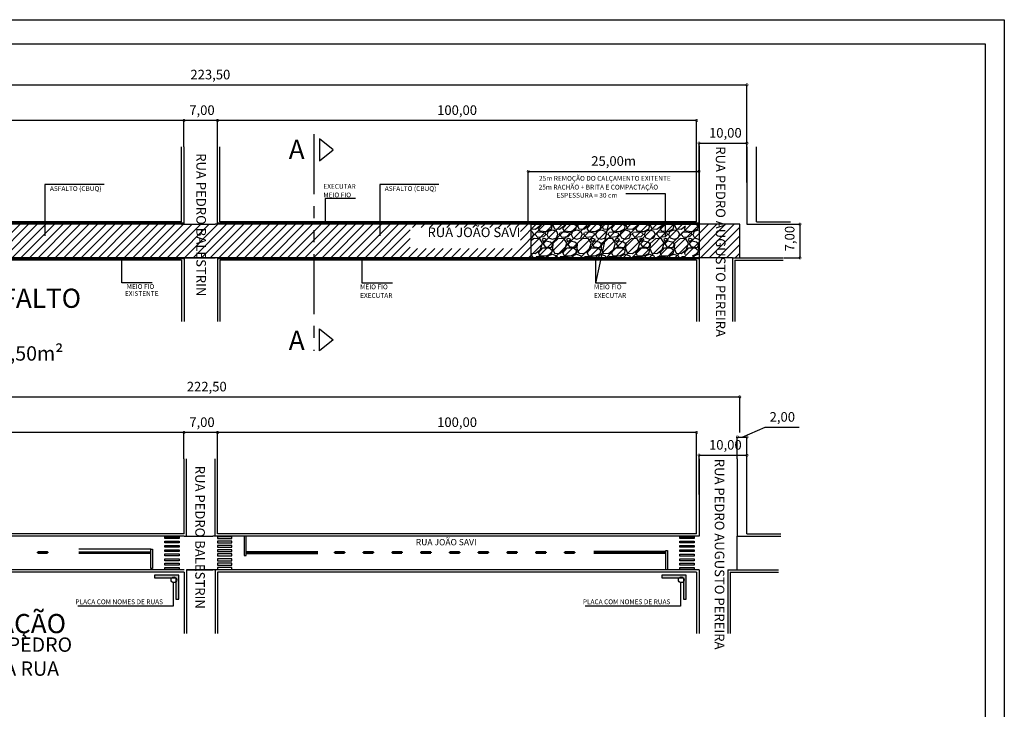
# Model space of a CAD drawing. Units: millimetres. Extents: x 44108 to 47508, y -3870 to -2847.
# Drawn here: x 45895 to 46100, y -3425 to -3281 of the extents above; entities that cross this region are included whole.
import ezdxf

# ---------------------------------------------------------------- set-up
doc = ezdxf.new("R2010")
doc.units = ezdxf.units.MM
doc.linetypes.add('PHANTOM2', pattern=[1.25, 0.625, -0.125, 0.125, -0.125, 0.125, -0.125])
for name, color, linetype in [('cota', 10, 'Continuous'), ('cotas', 10, 'Continuous'), ('paredes', 5, 'Continuous'), ('PISOS', 252, 'Continuous'), ('PONTOS_DE_APOIO', 255, 'Continuous'), ('TEXTO', 7, 'Continuous'), ('tubos', 160, 'Continuous')]:
    doc.layers.add(name, color=color, linetype=linetype)
doc.styles.add('R8A', font='arial.ttf', dxfattribs={"height": 0.1})
doc.styles.add('TEXTO4', font='arial.ttf')
doc.styles.add('VALD', font='verdana.ttf', dxfattribs={"height": 2})
doc.dimstyles.new('1-50', dxfattribs={"dimtxt": 2, "dimasz": 1, "dimexe": 0, "dimexo": 0, "dimtad": 1, "dimzin": 4, "dimtxsty": 'VALD', "dimblk": 'DOTSMALL', "dimcen": 2, "dimclrd": 10, "dimclre": 10, "dimadec": 0, "dimazin": 0, "dimtfac": 1, "dimtmove": 0, "dimatfit": 3, "dimfxl": 0, "dimarcsym": 0})

# ---------------------------------------------------------------- blocks, each defined once
blk = doc.blocks.new('_DotSmall')
at = {"color": 0, "linetype": 'ByBlock', "const_width": 0.5}
blk.add_lwpolyline([(-0.0625, 0, 1), (0.0625, 0, 1)], format="xyb", close=True, dxfattribs=at)
blk = doc.blocks.new('*D70')
at = {"color": 10, "lineweight": -2, "transparency": 16777216}
for p, q in [((46054.14, -3323.86), (46057.52, -3323.86)), ((46057.52, -3323.86), (46057.52, -3330.86)), ((46054.14, -3330.86), (46057.52, -3330.86))]:
    blk.add_line(p, q, dxfattribs=at)
at = {"layer": 'Defpoints', "color": 0, "transparency": 16777216}
for p in [(46054.14, -3323.86), (46054.14, -3330.86), (46057.52, -3330.86)]:
    blk.add_point(p, dxfattribs=at)
at = {"color": 10, "lineweight": -2, "transparency": 16777216}
for p, rotation in [((46057.52, -3323.86), 90), ((46057.52, -3330.86), 270)]:
    blk.add_blockref('_DotSmall', p, dxfattribs=dict(at, rotation=rotation))
at = {"color": 0, "transparency": 16777216, "insert": (46055.62, -3326.86), "char_height": 2, "attachment_point": 5, "rotation": 90, "style": 'VALD'}
blk.add_mtext('7,00', dxfattribs=at)
blk = doc.blocks.new('*D76')
at = {"color": 10, "lineweight": -2, "transparency": 16777216}
for p, q in [((46045.44, -3368.25), (46050.28, -3366.2)), ((46050.28, -3366.2), (46057.38, -3366.2)), ((46044.44, -3372.82), (46044.44, -3368.25)), ((46044.44, -3368.25), (46046.44, -3368.25)), ((46046.44, -3372.82), (46046.44, -3368.25))]:
    blk.add_line(p, q, dxfattribs=at)
at = {"layer": 'Defpoints', "color": 0, "transparency": 16777216}
for p in [(46046.44, -3368.25), (46044.44, -3372.82), (46046.44, -3372.82)]:
    blk.add_point(p, dxfattribs=at)
at = {"color": 10, "lineweight": -2, "transparency": 16777216, "rotation": 180}
blk.add_blockref('_DotSmall', (46044.44, -3368.25), dxfattribs=at)
at = {"color": 10, "lineweight": -2, "transparency": 16777216}
blk.add_blockref('_DotSmall', (46046.44, -3368.25), dxfattribs=at)
at = {"color": 0, "transparency": 16777216, "insert": (46053.83, -3364.31), "char_height": 2, "attachment_point": 5, "style": 'VALD'}
blk.add_mtext('2,00', dxfattribs=at)
blk = doc.blocks.new('*D71')
at = {"color": 10, "lineweight": -2, "transparency": 16777216}
for p, q in [((45935.94, -3307.72), (45935.94, -3302.21)), ((46035.94, -3302.21), (45935.94, -3302.21)), ((46035.94, -3307.72), (46035.94, -3302.21))]:
    blk.add_line(p, q, dxfattribs=at)
at = {"layer": 'Defpoints', "color": 0, "transparency": 16777216}
for p in [(45935.94, -3302.21), (45935.94, -3307.72), (46035.94, -3307.72)]:
    blk.add_point(p, dxfattribs=at)
at = {"color": 10, "lineweight": -2, "transparency": 16777216, "rotation": 180}
blk.add_blockref('_DotSmall', (45935.94, -3302.21), dxfattribs=at)
at = {"color": 10, "lineweight": -2, "transparency": 16777216}
blk.add_blockref('_DotSmall', (46035.94, -3302.21), dxfattribs=at)
at = {"color": 0, "transparency": 16777216, "insert": (45985.94, -3300.32), "char_height": 2, "attachment_point": 5, "style": 'VALD'}
blk.add_mtext('100,00', dxfattribs=at)
blk = doc.blocks.new('*D72')
at = {"color": 10, "lineweight": -2, "transparency": 16777216}
for p, q in [((45822.44, -3307.72), (45822.44, -3302.21)), ((45928.94, -3302.21), (45822.44, -3302.21)), ((45928.94, -3307.72), (45928.94, -3302.21))]:
    blk.add_line(p, q, dxfattribs=at)
at = {"layer": 'Defpoints', "color": 0, "transparency": 16777216}
for p in [(45822.44, -3302.21), (45822.44, -3307.72), (45928.94, -3307.72)]:
    blk.add_point(p, dxfattribs=at)
at = {"color": 10, "lineweight": -2, "transparency": 16777216, "rotation": 180}
blk.add_blockref('_DotSmall', (45822.44, -3302.21), dxfattribs=at)
at = {"color": 10, "lineweight": -2, "transparency": 16777216}
blk.add_blockref('_DotSmall', (45928.94, -3302.21), dxfattribs=at)
at = {"color": 0, "transparency": 16777216, "insert": (45875.69, -3300.32), "char_height": 2, "attachment_point": 5, "style": 'VALD'}
blk.add_mtext('106,50', dxfattribs=at)
blk = doc.blocks.new('*D73')
at = {"color": 10, "lineweight": -2, "transparency": 16777216}
for p, q in [((45928.94, -3307.72), (45928.94, -3302.21)), ((45935.94, -3302.21), (45928.94, -3302.21)), ((45935.94, -3307.72), (45935.94, -3302.21))]:
    blk.add_line(p, q, dxfattribs=at)
at = {"layer": 'Defpoints', "color": 0, "transparency": 16777216}
for p in [(45928.94, -3302.21), (45928.94, -3307.72), (45935.94, -3307.72)]:
    blk.add_point(p, dxfattribs=at)
at = {"color": 10, "lineweight": -2, "transparency": 16777216, "rotation": 180}
blk.add_blockref('_DotSmall', (45928.94, -3302.21), dxfattribs=at)
at = {"color": 10, "lineweight": -2, "transparency": 16777216}
blk.add_blockref('_DotSmall', (45935.94, -3302.21), dxfattribs=at)
at = {"color": 0, "transparency": 16777216, "insert": (45932.69, -3300.32), "char_height": 2, "attachment_point": 5, "style": 'VALD'}
blk.add_mtext('7,00', dxfattribs=at)
blk = doc.blocks.new('*D74')
at = {"color": 10, "lineweight": -2, "transparency": 16777216}
for p, q in [((45822.44, -3307.72), (45822.44, -3294.79)), ((45822.44, -3294.79), (46046.44, -3294.79)), ((46046.44, -3306.95), (46046.44, -3294.79))]:
    blk.add_line(p, q, dxfattribs=at)
at = {"layer": 'Defpoints', "color": 0, "transparency": 16777216}
for p in [(46046.44, -3294.79), (45822.44, -3307.72), (46046.44, -3306.95)]:
    blk.add_point(p, dxfattribs=at)
at = {"color": 10, "lineweight": -2, "transparency": 16777216, "rotation": 180}
blk.add_blockref('_DotSmall', (45822.44, -3294.79), dxfattribs=at)
at = {"color": 10, "lineweight": -2, "transparency": 16777216}
blk.add_blockref('_DotSmall', (46046.44, -3294.79), dxfattribs=at)
at = {"color": 0, "transparency": 16777216, "insert": (45934.44, -3292.9), "char_height": 2, "attachment_point": 5, "style": 'VALD'}
blk.add_mtext('223,50', dxfattribs=at)
blk = doc.blocks.new('*D75')
at = {"color": 10, "lineweight": -2, "transparency": 16777216}
for p, q in [((46036.44, -3315.13), (46036.44, -3306.95)), ((46036.44, -3306.95), (46046.44, -3306.95)), ((46046.44, -3315.13), (46046.44, -3306.95))]:
    blk.add_line(p, q, dxfattribs=at)
at = {"layer": 'Defpoints', "color": 0, "transparency": 16777216}
for p in [(46046.44, -3306.95), (46036.44, -3315.13), (46046.44, -3315.13)]:
    blk.add_point(p, dxfattribs=at)
at = {"color": 10, "lineweight": -2, "transparency": 16777216, "rotation": 180}
blk.add_blockref('_DotSmall', (46036.44, -3306.95), dxfattribs=at)
at = {"color": 10, "lineweight": -2, "transparency": 16777216}
blk.add_blockref('_DotSmall', (46046.44, -3306.95), dxfattribs=at)
at = {"color": 0, "transparency": 16777216, "insert": (46041.94, -3305.05), "char_height": 2, "attachment_point": 5, "style": 'VALD'}
blk.add_mtext('10,00', dxfattribs=at)
blk = doc.blocks.new('*D77')
at = {"color": 10, "lineweight": -2, "transparency": 16777216}
for p, q in [((46000.8, -3323.61), (46000.8, -3312.83)), ((46000.8, -3312.83), (46036.44, -3312.83)), ((46036.44, -3323.85), (46036.44, -3312.83))]:
    blk.add_line(p, q, dxfattribs=at)
at = {"layer": 'Defpoints', "color": 0, "transparency": 16777216}
for p in [(46036.44, -3312.83), (46000.8, -3323.61), (46036.44, -3323.85)]:
    blk.add_point(p, dxfattribs=at)
at = {"color": 10, "lineweight": -2, "transparency": 16777216, "rotation": 180}
blk.add_blockref('_DotSmall', (46000.8, -3312.83), dxfattribs=at)
at = {"color": 10, "lineweight": -2, "transparency": 16777216}
blk.add_blockref('_DotSmall', (46036.44, -3312.83), dxfattribs=at)
at = {"color": 0, "transparency": 16777216, "insert": (46018.62, -3310.93), "char_height": 2, "attachment_point": 5, "style": 'VALD'}
blk.add_mtext('25,00m', dxfattribs=at)
blk = doc.blocks.new('*D82')
at = {"color": 10, "lineweight": -2, "transparency": 16777216}
for p, q in [((45935.94, -3372.82), (45935.94, -3367.3)), ((46035.94, -3367.3), (45935.94, -3367.3)), ((46035.94, -3372.82), (46035.94, -3367.3))]:
    blk.add_line(p, q, dxfattribs=at)
at = {"layer": 'Defpoints', "color": 0, "transparency": 16777216}
for p in [(45935.94, -3367.3), (45935.94, -3372.82), (46035.94, -3372.82)]:
    blk.add_point(p, dxfattribs=at)
at = {"color": 10, "lineweight": -2, "transparency": 16777216, "rotation": 180}
blk.add_blockref('_DotSmall', (45935.94, -3367.3), dxfattribs=at)
at = {"color": 10, "lineweight": -2, "transparency": 16777216}
blk.add_blockref('_DotSmall', (46035.94, -3367.3), dxfattribs=at)
at = {"color": 0, "transparency": 16777216, "insert": (45985.94, -3365.41), "char_height": 2, "attachment_point": 5, "style": 'VALD'}
blk.add_mtext('100,00', dxfattribs=at)
blk = doc.blocks.new('*D83')
at = {"color": 10, "lineweight": -2, "transparency": 16777216}
for p, q in [((45822.44, -3372.82), (45822.44, -3367.3)), ((45928.94, -3367.3), (45822.44, -3367.3)), ((45928.94, -3372.82), (45928.94, -3367.3))]:
    blk.add_line(p, q, dxfattribs=at)
at = {"layer": 'Defpoints', "color": 0, "transparency": 16777216}
for p in [(45822.44, -3367.3), (45822.44, -3372.82), (45928.94, -3372.82)]:
    blk.add_point(p, dxfattribs=at)
at = {"color": 10, "lineweight": -2, "transparency": 16777216, "rotation": 180}
blk.add_blockref('_DotSmall', (45822.44, -3367.3), dxfattribs=at)
at = {"color": 10, "lineweight": -2, "transparency": 16777216}
blk.add_blockref('_DotSmall', (45928.94, -3367.3), dxfattribs=at)
at = {"color": 0, "transparency": 16777216, "insert": (45875.69, -3365.41), "char_height": 2, "attachment_point": 5, "style": 'VALD'}
blk.add_mtext('106,50', dxfattribs=at)
blk = doc.blocks.new('*D84')
at = {"color": 10, "lineweight": -2, "transparency": 16777216}
for p, q in [((45928.94, -3372.82), (45928.94, -3367.3)), ((45935.94, -3367.3), (45928.94, -3367.3)), ((45935.94, -3372.82), (45935.94, -3367.3))]:
    blk.add_line(p, q, dxfattribs=at)
at = {"layer": 'Defpoints', "color": 0, "transparency": 16777216}
for p in [(45928.94, -3367.3), (45928.94, -3372.82), (45935.94, -3372.82)]:
    blk.add_point(p, dxfattribs=at)
at = {"color": 10, "lineweight": -2, "transparency": 16777216, "rotation": 180}
blk.add_blockref('_DotSmall', (45928.94, -3367.3), dxfattribs=at)
at = {"color": 10, "lineweight": -2, "transparency": 16777216}
blk.add_blockref('_DotSmall', (45935.94, -3367.3), dxfattribs=at)
at = {"color": 0, "transparency": 16777216, "insert": (45932.69, -3365.41), "char_height": 2, "attachment_point": 5, "style": 'VALD'}
blk.add_mtext('7,00', dxfattribs=at)
blk = doc.blocks.new('*D85')
at = {"color": 10, "lineweight": -2, "transparency": 16777216}
for p, q in [((45822.44, -3372.82), (45822.44, -3359.89)), ((45822.44, -3359.89), (46044.94, -3359.89)), ((46044.94, -3367.3), (46044.94, -3359.89))]:
    blk.add_line(p, q, dxfattribs=at)
at = {"layer": 'Defpoints', "color": 0, "transparency": 16777216}
for p in [(46044.94, -3359.89), (46044.94, -3367.3), (45822.44, -3372.82)]:
    blk.add_point(p, dxfattribs=at)
at = {"color": 10, "lineweight": -2, "transparency": 16777216, "rotation": 180}
blk.add_blockref('_DotSmall', (45822.44, -3359.89), dxfattribs=at)
at = {"color": 10, "lineweight": -2, "transparency": 16777216}
blk.add_blockref('_DotSmall', (46044.94, -3359.89), dxfattribs=at)
at = {"color": 0, "transparency": 16777216, "insert": (45933.69, -3357.99), "char_height": 2, "attachment_point": 5, "style": 'VALD'}
blk.add_mtext('222,50', dxfattribs=at)
blk = doc.blocks.new('*D86')
at = {"color": 10, "lineweight": -2, "transparency": 16777216}
for p, q in [((46036.44, -3380.22), (46036.44, -3372.04)), ((46036.44, -3372.04), (46046.44, -3372.04)), ((46046.44, -3380.22), (46046.44, -3372.04))]:
    blk.add_line(p, q, dxfattribs=at)
at = {"layer": 'Defpoints', "color": 0, "transparency": 16777216}
for p in [(46046.44, -3372.04), (46036.44, -3380.22), (46046.44, -3380.22)]:
    blk.add_point(p, dxfattribs=at)
at = {"color": 10, "lineweight": -2, "transparency": 16777216, "rotation": 180}
blk.add_blockref('_DotSmall', (46036.44, -3372.04), dxfattribs=at)
at = {"color": 10, "lineweight": -2, "transparency": 16777216}
blk.add_blockref('_DotSmall', (46046.44, -3372.04), dxfattribs=at)
at = {"color": 0, "transparency": 16777216, "insert": (46041.94, -3370.14), "char_height": 2, "attachment_point": 5, "style": 'VALD'}
blk.add_mtext('10,00', dxfattribs=at)

msp = doc.modelspace()

# ---------------------------------------------------------------- hatches: boundary and pattern name
h = msp.add_hatch()
h.set_pattern_fill('GRAVEL', color=8, scale=0.2)
h.set_pattern_definition([(228.0127875, (13111.40932, -2137.31175), (-40.640000003, -45.719999997), [0.6834429, -67.6609673]), (184.969741, (13110.95212, -2137.81975), (60.9599999759, 5.0800002894), [1.17280944, -116.1080978]), (132.5104471, (13109.78372, -2137.92135), (50.8000000215, -55.8799999805), [0.82696304, -81.8694456]), (267.273689, (13107.80252, -2139.19135), (5.0800000106, 101.5999999995), [1.06800904, -105.73287485]), (292.8336542, (13107.75172, -2140.25815), (-25.4000000021, 60.9599999991), [1.0472674, -103.6796155]), (357.273689, (13108.15812, -2141.22335), (-101.5999999995, 5.0800000106), [1.06800904, -105.73287485]), (37.6942405, (13109.22492, -2141.27415), (-66.0399999971, -50.8000000038), [1.4123873, -139.8262306]), (72.2553284, (13110.34252, -2140.41055), (35.5600000096, 111.759999997), [1.33343904, -132.0105132]), (121.4295656, (13110.74892, -2139.14055), (-40.6400000058, 66.0399999965), [1.071626, -106.0910914]), (175.2363583, (13110.1901, -2138.22615), (55.879999999, -5.080000009), [1.22342656, -59.9478739]), (222.3974378, (13108.97092, -2138.12455), (-60.95999999805, -55.8800000021), [1.58215584, -156.633545]), (138.8140748, (13112.8317, -2139.24215), (-35.559999998, 30.4800000025), [0.5400091, -53.46113165]), (171.4692344, (13112.42532, -2138.88655), (66.0400000018, -10.1599999885), [1.02736396, -101.709278]), (225, (13111.4093, -2138.734), (-7e-16, -5.08), [0.7184187, -6.4657862]), (203.1985905, (13111.0537, -2138.12455), (25.400000001, 10.159999998), [0.38688264, -38.3012447]), (291.8014095, (13110.6981, -2138.277), (-5.08, 15.24), [0.54713124, -26.809506]), (30.9637565, (13110.9013, -2138.78495), (15.24, 10.16), [0.8886393, -28.7325963]), (161.565051, (13111.6633, -2138.3278), (10.16, -5.08), [0.6425743, -15.4217962]), (16.3895403, (13107.75172, -2138.27695), (50.8, 15.24), [0.900176, -89.11765335]), (70.3461759, (13108.61532, -2138.02295), (-20.320000002, -55.8799999993), [0.7551979, -74.76443136]), (293.1985905, (13111.6633, -2137.31175), (-10.159999998, 25.400000001), [0.7737602, -37.9143672]), (343.6104597, (13111.96812, -2138.02295), (-50.800000001, 15.2399999964), [0.900176, -89.11765335]), (339.4439548, (13107.7517, -2141.42655), (-25.4, 10.16), [0.8680704, -42.5354686]), (294.7751406, (13108.56452, -2141.73135), (-25.4000000302, 55.8799999863), [0.72734424, -72.0071868]), (66.8014095, (13111.7141, -2142.39175), (10.159999998, 25.4), [0.7737602, -37.9143672]), (17.3540246, (13112.01892, -2141.68055), (-66.0399999987, -20.3200000043), [0.8515655, -84.30475196]), (69.4439548, (13109.2249, -2142.39175), (-10.16, -25.4), [0.4340352, -42.9695038]), (101.3099325, (13111.4093, -2142.3918), (-5.08, 20.32), [0.2590292, -25.6439899]), (165.9637565, (13111.3585, -2142.1378), (15.24, -5.08), [1.0472674, -19.8981092]), (186.009006, (13110.34252, -2141.88375), (50.7999999997, 5.0800000027), [0.970534, -96.0827297]), (303.6900675, (13110.9013, -2139.2422), (-5.08, 10.16), [0.73264776, -17.5835527]), (353.1572266, (13111.30772, -2139.85175), (86.3600000005, -10.1599999955), [1.2791135, -126.6320181]), (60.9453959, (13112.5777, -2140.00415), (-20.3200000006, -35.56), [0.5230165, -51.7787846]), (90, (13112.8317, -2139.547), (-5.08, 5.08), [0.3048, -4.7752]), (120.2564372, (13110.24092, -2141.73135), (20.3199999975, -35.5600000014), [0.7057339, -69.86788155]), (48.0127875, (13109.88532, -2141.12175), (40.6400000034, 45.719999997), [1.36688576, -66.9775244]), (0, (13110.7997, -2140.106), (5.08, 5.08), [1.3208, -3.7592]), (325.3048465, (13112.12052, -2140.10575), (50.8000000192, -35.5599999725), [0.8032191, -79.51863345]), (254.054604, (13112.7809, -2140.56295), (-5.08, -20.32), [0.73965816, -36.2433001]), (207.64597536, (13112.57772, -2141.27415), (-96.5200000035, -50.7999999933), [1.2042902, -119.22492885]), (175.42607874, (13111.51092, -2141.83295), (-66.04, 5.08), [1.2740589, -126.1316929])])
h.paths.add_polyline_path([(46001.441, -3323.855), (46036.441, -3323.855), (46036.441, -3330.855), (46001.441, -3330.855)])
h.paths.add_polyline_path([(46033.641, -3329.938), (46035.034, -3329.938), (46035.034, -3330.855), (46033.641, -3330.855)], flags=16)
h.paths.add_polyline_path([(46033.641, -3323.855), (46035.034, -3323.855), (46035.034, -3324.773), (46033.641, -3324.773)])
edge = h.paths.add_edge_path(flags=16)
edge.add_line((46034.337, -3329.938), (46034.337, -3324.773))
h = msp.add_hatch(color=40)
h.dxf.hatch_style = 1
h.paths.add_polyline_path([(45900.452, -3392.397), (45900.452, -3392.297), (45898.452, -3392.297), (45898.452, -3392.397)])
h = msp.add_hatch(color=40)
h.dxf.hatch_style = 1
h.paths.add_polyline_path([(45962.43, -3392.392), (45962.43, -3392.292), (45960.43, -3392.292), (45960.43, -3392.392)])
h = msp.add_hatch(color=40)
h.dxf.hatch_style = 1
h.paths.add_polyline_path([(45968.433, -3392.394), (45968.433, -3392.294), (45966.433, -3392.294), (45966.433, -3392.394)])
h = msp.add_hatch(color=40)
h.dxf.hatch_style = 1
h.paths.add_polyline_path([(45974.436, -3392.394), (45974.436, -3392.294), (45972.436, -3392.294), (45972.436, -3392.394)])
h = msp.add_hatch(color=40)
h.dxf.hatch_style = 1
h.paths.add_polyline_path([(45980.439, -3392.395), (45980.439, -3392.295), (45978.439, -3392.295), (45978.439, -3392.395)])
h = msp.add_hatch(color=40)
h.dxf.hatch_style = 1
h.paths.add_polyline_path([(45986.441, -3392.395), (45986.441, -3392.295), (45984.441, -3392.295), (45984.441, -3392.395)])
h = msp.add_hatch(color=40)
h.dxf.hatch_style = 1
h.paths.add_polyline_path([(45992.444, -3392.397), (45992.444, -3392.297), (45990.444, -3392.297), (45990.444, -3392.397)])
h = msp.add_hatch(color=40)
h.dxf.hatch_style = 1
h.paths.add_polyline_path([(45998.447, -3392.397), (45998.447, -3392.297), (45996.447, -3392.297), (45996.447, -3392.397)])
h = msp.add_hatch(color=40)
h.dxf.hatch_style = 1
h.paths.add_polyline_path([(46004.45, -3392.399), (46004.45, -3392.299), (46002.45, -3392.299), (46002.45, -3392.399)])
h = msp.add_hatch(color=40)
h.dxf.hatch_style = 1
h.paths.add_polyline_path([(46010.452, -3392.397), (46010.452, -3392.297), (46008.452, -3392.297), (46008.452, -3392.397)])
at = {"layer": 'cotas'}
h = msp.add_hatch(color=256, dxfattribs=at)
h.dxf.hatch_style = 1
h.set_gradient(color1=(0, 63, 255), color2=(77, 121, 255), one_color=1, tint=0.65)
h.paths.add_polyline_path([(45927.83, -3402.09), (45927.83, -3397.813, -0.315916), (45927.27, -3398.206), (45927.27, -3402.09)])
h.paths.add_polyline_path([(45927.83, -3397.813), (45927.83, -3397.408, 0.2228727), (45927.472, -3397.05), (45927.067, -3397.05, 0.315916), (45926.674, -3397.61), (45927.27, -3397.61), (45927.27, -3398.206, 0.315916)])
h.paths.add_polyline_path([(45926.674, -3397.61, -0.315916), (45927.067, -3397.05), (45922.79, -3397.05), (45922.79, -3397.61)])
h.paths.add_polyline_path([(45927.83, -3397.408), (45927.83, -3397.05), (45927.472, -3397.05, -0.2228727)], flags=17)
h = msp.add_hatch(color=256, dxfattribs=at)
h.dxf.hatch_style = 1
h.set_gradient(color1=(0, 63, 255), color2=(77, 121, 255), one_color=1, tint=0.65)
h.paths.add_polyline_path([(46033.738, -3402.09), (46033.738, -3397.813, -0.315916), (46033.178, -3398.206), (46033.178, -3402.09)])
h.paths.add_polyline_path([(46033.738, -3397.813), (46033.738, -3397.408, 0.2228727), (46033.381, -3397.05), (46032.976, -3397.05, 0.315916), (46032.583, -3397.61), (46033.178, -3397.61), (46033.178, -3398.206, 0.315916)])
h.paths.add_polyline_path([(46032.583, -3397.61, -0.315916), (46032.976, -3397.05), (46028.698, -3397.05), (46028.698, -3397.61)])
h.paths.add_polyline_path([(46033.738, -3397.408), (46033.738, -3397.05), (46033.381, -3397.05, -0.2228727)], flags=17)
at = {"layer": 'PISOS'}
h = msp.add_hatch(dxfattribs=at)
h.set_pattern_fill('ANSI31', color=256, scale=0.4)
h.set_pattern_definition([(45, (29864.577, -4074.9845), (-0.89802561, 0.89802561), [])])
h.paths.add_polyline_path([(46044.941, -3323.855), (46026.412, -3323.855), (45966.536, -3323.855), (45966.536, -3330.855), (46036.941, -3330.855), (46041.941, -3330.855), (46044.941, -3330.855)])
h.paths.add_polyline_path([(45966.536, -3323.855), (45934.441, -3323.855), (45928.441, -3323.855), (45822.441, -3323.855), (45822.441, -3330.855), (45928.941, -3330.855), (45934.441, -3330.855), (45966.536, -3330.855)])
h.paths.add_polyline_path([(45976.149, -3328.902), (45999.15, -3328.902), (45999.15, -3324.558), (45976.149, -3324.558)], flags=16)
h.paths.add_polyline_path([(45867.649, -3328.902), (45890.65, -3328.902), (45890.65, -3324.558), (45867.649, -3324.558)], flags=16)

# ---------------------------------------------------------------- linework, layer by layer
for p, q in [((45928.441, -3323.355), (45928.441, -3307.724)), ((45928.441, -3323.355), (45928.441, -3307.724)), ((45928.941, -3323.855), (45928.941, -3307.724)), ((45928.941, -3323.855), (45928.941, -3307.724)), ((45935.941, -3323.855), (45935.941, -3307.724)), ((45935.941, -3323.855), (45935.941, -3307.724)), ((45936.441, -3323.355), (45936.441, -3307.724)), ((45936.441, -3323.355), (45936.441, -3307.724)), ((46035.941, -3323.355), (46035.941, -3307.724)), ((46035.941, -3323.355), (46035.941, -3307.724)), ((46036.441, -3307.474), (46036.441, -3323.605)), ((46036.441, -3307.474), (46036.441, -3323.605)), ((46046.441, -3307.724), (46046.441, -3323.855)), ((46046.441, -3307.724), (46046.441, -3323.855)), ((46048.441, -3323.355), (46048.441, -3307.724)), ((46048.441, -3323.355), (46048.441, -3307.724)), ((45928.941, -3323.605), (45822.441, -3323.605)), ((45928.441, -3323.855), (45822.441, -3323.855)), ((45928.441, -3323.355), (45822.941, -3323.355)), ((45928.441, -3323.855), (45935.441, -3323.855)), ((46037.441, -3323.855), (45935.441, -3323.855)), ((46036.441, -3323.605), (45935.941, -3323.605)), ((46035.941, -3323.355), (45936.441, -3323.355)), ((46044.941, -3323.855), (46026.912, -3323.855)), ((46044.941, -3330.855), (46044.941, -3323.855)), ((46046.441, -3323.855), (46055.521, -3323.855)), ((46048.441, -3323.355), (46055.521, -3323.355)), ((45928.941, -3330.855), (45822.441, -3330.855)), ((45928.941, -3331.105), (45822.441, -3331.105)), ((45928.441, -3331.355), (45822.941, -3331.355)), ((45928.441, -3331.355), (45928.441, -3344.119)), ((45928.441, -3331.355), (45928.441, -3344.119)), ((45935.441, -3330.855), (45928.941, -3330.855)), ((45928.941, -3330.855), (45928.941, -3344.119)), ((45928.941, -3330.855), (45928.941, -3344.119)), ((45928.941, -3330.855), (45935.441, -3330.855)), ((46037.441, -3330.855), (45935.441, -3330.855)), ((45935.941, -3330.855), (45935.941, -3344.119)), ((45935.941, -3330.855), (45935.941, -3344.119)), ((46036.441, -3331.105), (45935.941, -3331.105)), ((46035.941, -3331.355), (45936.441, -3331.355)), ((45936.441, -3331.355), (45936.441, -3344.119)), ((45936.441, -3331.355), (45936.441, -3344.119)), ((46043.441, -3330.855), (46026.912, -3330.855)), ((46035.941, -3331.355), (46035.941, -3344.119)), ((46036.441, -3330.855), (46036.441, -3344.119)), ((46043.441, -3330.855), (46043.441, -3344.119)), ((46043.441, -3330.855), (46054.021, -3330.855)), ((46043.941, -3331.355), (46054.021, -3331.355)), ((46043.941, -3331.355), (46043.941, -3344.119)), ((45928.941, -3388.447), (45928.941, -3372.816)), ((45928.941, -3388.447), (45928.941, -3372.816)), ((45929.441, -3388.947), (45929.441, -3372.816)), ((45929.441, -3388.947), (45929.441, -3372.816)), ((45935.441, -3388.947), (45935.441, -3372.816)), ((45935.441, -3388.947), (45935.441, -3372.816)), ((45935.941, -3388.447), (45935.941, -3372.816)), ((45935.941, -3388.447), (45935.941, -3372.816)), ((46035.941, -3388.447), (46035.941, -3372.816)), ((46035.941, -3388.447), (46035.941, -3372.816)), ((46036.441, -3372.816), (46036.441, -3388.947)), ((46044.441, -3372.816), (46044.441, -3388.947)), ((46044.441, -3372.816), (46044.441, -3388.947)), ((46046.441, -3388.447), (46046.441, -3372.816)), ((46046.441, -3388.447), (46046.441, -3372.816)), ((45928.941, -3388.447), (45822.441, -3388.447)), ((45928.941, -3388.947), (45822.441, -3388.947)), ((45928.941, -3388.947), (45934.941, -3388.947)), ((46036.441, -3388.947), (45934.941, -3388.947)), ((46035.941, -3388.447), (45935.941, -3388.447)), ((46035.941, -3388.447), (46026.912, -3388.447)), ((46044.441, -3395.947), (46044.441, -3388.947)), ((46044.441, -3388.947), (46053.521, -3388.947)), ((46046.441, -3388.447), (46053.521, -3388.447)), ((45928.941, -3395.947), (45821.941, -3395.947)), ((45928.941, -3396.447), (45822.441, -3396.447)), ((45928.941, -3396.447), (45928.941, -3409.21)), ((45928.941, -3396.447), (45928.941, -3409.21)), ((45934.941, -3395.947), (45929.441, -3395.947)), ((45929.441, -3395.947), (45929.441, -3409.21)), ((45929.441, -3395.947), (45929.441, -3409.21)), ((45929.441, -3395.947), (45934.941, -3395.947)), ((46036.441, -3395.947), (45934.941, -3395.947)), ((45935.441, -3395.947), (45935.441, -3409.21)), ((45935.441, -3395.947), (45935.441, -3409.21)), ((46035.941, -3396.447), (45935.941, -3396.447)), ((45935.941, -3396.447), (45935.941, -3409.21)), ((45935.941, -3396.447), (45935.941, -3409.21)), ((46035.941, -3396.447), (46026.912, -3396.447)), ((46035.941, -3396.447), (46035.941, -3409.21)), ((46036.441, -3395.947), (46036.441, -3409.21)), ((46042.441, -3395.947), (46042.441, -3409.21)), ((46042.441, -3395.947), (46053.021, -3395.947)), ((46042.941, -3396.447), (46053.021, -3396.447)), ((46042.941, -3396.447), (46042.941, -3409.21))]:
    msp.add_line(p, q)
at = {"color": 2}
msp.add_line((46001.441, -3330.855), (46001.441, -3323.855), dxfattribs=at)
at = {"color": 30}
for p, q in [((45921.994, -3391.647), (45906.994, -3391.647)), ((45921.994, -3392.247), (45906.994, -3392.247)), ((45921.994, -3392.447), (45906.994, -3392.447)), ((45921.994, -3392.547), (45906.994, -3392.547)), ((45941.889, -3392.147), (45956.889, -3392.147)), ((45941.889, -3392.247), (45956.889, -3392.247)), ((45941.889, -3392.447), (45956.889, -3392.447)), ((45941.889, -3392.547), (45956.889, -3392.547)), ((46029.494, -3392.147), (46014.494, -3392.147)), ((46029.494, -3392.247), (46014.494, -3392.247)), ((46029.494, -3392.447), (46014.494, -3392.447)), ((46029.494, -3392.547), (46014.494, -3392.547))]:
    msp.add_line(p, q, dxfattribs=at)
at = {"color": 2}
for points in [[(45696.842, -3281.194), (46100.169, -3281.194), (46100.169, -3579.591), (45696.842, -3579.591)], [(45708.307, -3286.194), (46096.169, -3286.194), (46096.169, -3575.591), (45708.307, -3575.591)], [(46001.441, -3323.855), (46036.441, -3323.855), (46036.441, -3330.855), (46001.441, -3330.855)]]:
    msp.add_lwpolyline(points, close=True, dxfattribs=at)
at = {"color": 15, "const_width": 0.2}
for points in [[(45935.941, -3323.605), (46036.441, -3323.605)], [(45935.941, -3331.105), (46036.441, -3331.105)]]:
    msp.add_lwpolyline(points, dxfattribs=at)
for points in [[(45927.939, -3389.447), (45924.939, -3389.447), (45924.939, -3389.047), (45927.939, -3389.047)], [(45935.943, -3389.447), (45938.943, -3389.447), (45938.943, -3389.047), (45935.943, -3389.047)], [(45941.889, -3392.947), (45941.889, -3388.947), (45941.489, -3388.947), (45941.489, -3392.947)], [(46035.439, -3389.447), (46032.439, -3389.447), (46032.439, -3389.047), (46035.439, -3389.047)], [(45927.939, -3390.347), (45924.939, -3390.347), (45924.939, -3389.947), (45927.939, -3389.947)], [(45927.939, -3391.247), (45924.939, -3391.247), (45924.939, -3390.847), (45927.939, -3390.847)], [(45935.943, -3390.347), (45938.943, -3390.347), (45938.943, -3389.947), (45935.943, -3389.947)], [(45935.943, -3391.247), (45938.943, -3391.247), (45938.943, -3390.847), (45935.943, -3390.847)], [(46035.439, -3390.347), (46032.439, -3390.347), (46032.439, -3389.947), (46035.439, -3389.947)], [(46035.439, -3391.247), (46032.439, -3391.247), (46032.439, -3390.847), (46035.439, -3390.847)], [(45921.994, -3395.647), (45921.994, -3391.647), (45922.394, -3391.647), (45922.394, -3395.647)], [(45927.939, -3392.147), (45924.939, -3392.147), (45924.939, -3391.747), (45927.939, -3391.747)], [(45927.939, -3393.008), (45924.939, -3393.008), (45924.939, -3392.608), (45927.939, -3392.608)], [(45935.943, -3392.147), (45938.943, -3392.147), (45938.943, -3391.747), (45935.943, -3391.747)], [(45935.943, -3393.008), (45938.943, -3393.008), (45938.943, -3392.608), (45935.943, -3392.608)], [(46029.494, -3395.947), (46029.494, -3391.948), (46029.894, -3391.948), (46029.894, -3395.947)], [(46035.439, -3392.147), (46032.439, -3392.147), (46032.439, -3391.747), (46035.439, -3391.747)], [(46035.439, -3393.113), (46032.439, -3393.113), (46032.439, -3392.713), (46035.439, -3392.713)], [(45927.939, -3394.047), (45924.939, -3394.047), (45924.939, -3393.647), (45927.939, -3393.647)], [(45927.939, -3394.947), (45924.939, -3394.947), (45924.939, -3394.547), (45927.939, -3394.547)], [(45935.943, -3394.047), (45938.943, -3394.047), (45938.943, -3393.647), (45935.943, -3393.647)], [(45935.943, -3394.947), (45938.943, -3394.947), (45938.943, -3394.547), (45935.943, -3394.547)], [(46035.439, -3394.047), (46032.439, -3394.047), (46032.439, -3393.647), (46035.439, -3393.647)], [(46035.439, -3394.947), (46032.439, -3394.947), (46032.439, -3394.547), (46035.439, -3394.547)], [(45927.939, -3395.847), (45924.939, -3395.847), (45924.939, -3395.447), (45927.939, -3395.447)], [(45935.943, -3395.847), (45938.943, -3395.847), (45938.943, -3395.447), (45935.943, -3395.447)], [(46035.439, -3395.847), (46032.439, -3395.847), (46032.439, -3395.447), (46035.439, -3395.447)]]:
    msp.add_lwpolyline(points, close=True)
at = {"color": 30, "lineweight": 50}
for points in [[(45900.452, -3392.397), (45900.452, -3392.297), (45898.452, -3392.297), (45898.452, -3392.397)], [(45962.43, -3392.392), (45962.43, -3392.292), (45960.43, -3392.292), (45960.43, -3392.392)], [(45968.433, -3392.394), (45968.433, -3392.294), (45966.433, -3392.294), (45966.433, -3392.394)], [(45974.436, -3392.394), (45974.436, -3392.294), (45972.436, -3392.294), (45972.436, -3392.394)], [(45980.439, -3392.395), (45980.439, -3392.295), (45978.439, -3392.295), (45978.439, -3392.395)], [(45986.441, -3392.395), (45986.441, -3392.295), (45984.441, -3392.295), (45984.441, -3392.395)], [(45992.444, -3392.397), (45992.444, -3392.297), (45990.444, -3392.297), (45990.444, -3392.397)], [(45998.447, -3392.397), (45998.447, -3392.297), (45996.447, -3392.297), (45996.447, -3392.397)], [(46004.45, -3392.399), (46004.45, -3392.299), (46002.45, -3392.299), (46002.45, -3392.399)], [(46010.452, -3392.397), (46010.452, -3392.297), (46008.452, -3392.297), (46008.452, -3392.397)]]:
    msp.add_lwpolyline(points, close=True, dxfattribs=at)
at = {"layer": 'cota', "ltscale": 20}
for p, q in [((46021.2, -3317.475), (46029.367, -3317.475)), ((46029.367, -3317.475), (46029.367, -3326.517)), ((46014.904, -3336.162), (46017.646, -3323.605))]:
    msp.add_line(p, q, dxfattribs=at)
for points in [[(45912.279, -3315.604), (45899.901, -3315.604), (45899.901, -3326.299)], [(45982.163, -3315.604), (45969.785, -3315.604), (45969.785, -3326.299)], [(45964.765, -3318.515), (45958.429, -3318.515), (45958.43, -3323.748)], [(45922.279, -3336.088), (45915.944, -3336.088), (45915.945, -3330.855)], [(45972.433, -3336.162), (45966.097, -3336.162), (45966.098, -3330.93)], [(46021.24, -3336.162), (46014.904, -3336.162), (46014.905, -3330.93)], [(45926.702, -3398.594), (45926.702, -3403.547), (45906.78, -3403.547)], [(46032.611, -3398.594), (46032.611, -3403.547), (46012.689, -3403.547)]]:
    msp.add_lwpolyline(points, dxfattribs=at)
at = {"layer": 'PONTOS_DE_APOIO', "color": 7}
for centre in [(45926.83, -3398.012), (46032.739, -3398.012)]:
    msp.add_circle(centre, 0.595, dxfattribs=at)
at = {"layer": 'TEXTO', "color": 3, "linetype": 'PHANTOM2', "ltscale": 20}
msp.add_line((45956.041, -3305.085), (45956.041, -3350.238), dxfattribs=at)
at = {"layer": 'TEXTO', "color": 3, "ltscale": 20}
for points in [[(45957.257, -3310.661), (45960.096, -3308.368), (45960.096, -3308.368), (45957.257, -3306.075)], [(45957.257, -3345.652), (45960.096, -3347.945), (45960.096, -3347.945), (45957.257, -3350.238)]]:
    msp.add_lwpolyline(points, close=True, dxfattribs=at)
at = {"layer": 'tubos'}
for points in [[(45922.79, -3397.61), (45927.27, -3397.61), (45927.27, -3402.09), (45927.83, -3402.09), (45927.83, -3397.05), (45922.79, -3397.05), (45922.79, -3397.61)], [(46028.698, -3397.61), (46033.178, -3397.61), (46033.178, -3402.09), (46033.738, -3402.09), (46033.738, -3397.05), (46028.698, -3397.05), (46028.698, -3397.61)]]:
    msp.add_lwpolyline(points, dxfattribs=at)

# ---------------------------------------------------------------- texts
at = {"style": 'R8A'}
msp.add_text('ESPESSURA = 30 cm', height=0.9984, dxfattribs=at).set_placement((46006.68, -3318.319))
at = {"layer": 'cotas', "color": 7, "style": 'R8A'}
for s, p in [('25m REMOÇÃO DO CALÇAMENTO EXITENTE', (46003.049, -3314.785)), ('ASFALTO (CBUQ)', (45900.96, -3316.92)), ('EXECUTAR', (45958.031, -3316.458)), ('ASFALTO (CBUQ)', (45970.844, -3316.92)), ('25m RACHÃO + BRITA E COMPACTAÇÃO', (46002.967, -3316.622)), ('MEIO FIO', (45958.031, -3318.252)), ('MEIO FIO', (45916.962, -3337.35)), ('MEIO FIO', (45965.699, -3337.425)), ('MEIO FIO', (46014.506, -3337.425)), ('EXISTENTE', (45916.61, -3338.813)), ('EXECUTAR', (45965.699, -3339.218)), ('EXECUTAR', (46014.506, -3339.218)), ('PLACA COM NOMES DE RUAS', (45906.287, -3403.125)), ('PLACA COM NOMES DE RUAS', (46012.196, -3403.125))]:
    msp.add_text(s, height=0.9984, dxfattribs=at).set_placement(p)
at = {"layer": 'paredes', "color": 3, "char_height": 2, "attachment_point": 1, "rotation": 270, "style": 'VALD'}
for s, insert, width in [('RUA PEDRO AUGUSTO PEREIRA', (46041.959, -3307.592), 49.57894), ('RUA PEDRO BALESTRIN', (45933.521, -3309.045), 36.79821), ('RUA PEDRO BALESTRIN', (45933.293, -3374.238), 36.79821), ('RUA PEDRO AUGUSTO PEREIRA', (46041.732, -3372.786), 49.57894)]:
    msp.add_mtext(s, dxfattribs=dict(at, insert=insert, width=width))
at = {"layer": 'paredes', "color": 3, "attachment_point": 9, "style": 'VALD'}
for insert, char_height, width in [((45999.173, -3327.166), 2, 46.14465), ((45989.991, -3391.237), 1.30558, 19.42734)]:
    msp.add_mtext('RUA JOÃO SAVI', dxfattribs=dict(at, insert=insert, char_height=char_height, width=width))
at = {"layer": 'TEXTO', "color": 3, "char_height": 4, "attachment_point": 5, "style": 'TEXTO4'}
for insert in [(45952.464, -3308.25), (45952.464, -3348.063)]:
    msp.add_mtext('\\A1;A', dxfattribs=dict(at, insert=insert))
at = {"layer": 'TEXTO', "color": 7, "attachment_point": 5, "style": 'TEXTO4'}
for s, insert, char_height in [('\\A1;PLANTA BAIXA ASFALTO ', (45877.033, -3339.3), 4), ('\\A1;RUA JOÃO SAVI\\PÁREA: 223,50x7,00 = 1.564,50m²', (45873.728, -3348.31), 3), ('\\A1;PLANTA SINALIZAÇÃO', (45876.515, -3407.161), 4)]:
    msp.add_mtext(s, dxfattribs=dict(at, insert=insert, char_height=char_height))
at = {"layer": 'TEXTO', "color": 7, "insert": (45876.845, -3416.553), "char_height": 3, "width": 58.6392, "attachment_point": 5, "style": 'TEXTO4'}
msp.add_mtext('\\A1;TRECHO  ENTRE A RUA PEDRO AUGUSTO PEREIRA E A RUA PEDRO MARION', dxfattribs=at)

# ---------------------------------------------------------------- dimensions: what is measured, and where the dimension line sits
dim = msp.add_linear_dim(base=(46046.441, -3294.795), p1=(45822.441, -3307.724), p2=(46046.441, -3306.945), text='223,50', dimstyle='1-50')
dim.commit()
dim.dimension.update_dxf_attribs({"geometry": '*D74', "text_midpoint": (45934.441, -3292.9)})
for base, p1, p2, picture, middle in [((45822.441, -3302.213), (45928.941, -3307.724), (45822.441, -3307.724), '*D72', (45875.691, -3300.32)), ((45935.941, -3302.213), (46035.941, -3307.724), (45935.941, -3307.724), '*D71', (45985.941, -3300.32)), ((45822.441, -3367.305), (45928.941, -3372.816), (45822.441, -3372.816), '*D83', (45875.691, -3365.411)), ((45935.941, -3367.305), (46035.941, -3372.816), (45935.941, -3372.816), '*D82', (45985.941, -3365.411))]:
    dim = msp.add_linear_dim(base=base, p1=p1, p2=p2, angle=180, dimstyle='1-50')
    dim.commit()
    dim.dimension.update_dxf_attribs({"geometry": picture, "text_midpoint": middle})
for base, p1, p2, angle, picture, middle in [((45928.941, -3302.213), (45935.941, -3307.724), (45928.941, -3307.724), 180, '*D73', (45932.691, -3302.213)), ((46057.518, -3330.855), (46054.143, -3323.855), (46054.143, -3330.855), 90, '*D70', (46057.518, -3326.855)), ((45928.941, -3367.305), (45935.941, -3372.816), (45928.941, -3372.816), 180, '*D84', (45932.691, -3367.305))]:
    dim = msp.add_linear_dim(base=base, p1=p1, p2=p2, angle=angle, dimstyle='1-50')
    dim.commit()
    dim.dimension.update_dxf_attribs({"geometry": picture, "text_midpoint": middle, "dimtype": 160})
for base, p1, p2, picture, middle in [((46046.441, -3306.945), (46036.441, -3315.133), (46046.441, -3315.133), '*D75', (46041.941, -3306.945)), ((46046.441, -3372.037), (46036.441, -3380.224), (46046.441, -3380.224), '*D86', (46041.941, -3372.037))]:
    dim = msp.add_linear_dim(base=base, p1=p1, p2=p2, dimstyle='1-50')
    dim.commit()
    dim.dimension.update_dxf_attribs({"geometry": picture, "text_midpoint": middle, "dimtype": 160})
at = {"color": 2}
dim = msp.add_linear_dim(base=(46036.441, -3312.829), p1=(46000.796, -3323.605), p2=(46036.441, -3323.854), text='25,00m', dimstyle='1-50', override={"dimfxl": 0.2}, dxfattribs=at)
dim.commit()
dim.dimension.update_dxf_attribs({"geometry": '*D77', "text_midpoint": (46018.619, -3310.934)})
dim = msp.add_linear_dim(base=(46044.941, -3359.886), p1=(45822.441, -3372.816), p2=(46044.941, -3367.305), dimstyle='1-50')
dim.commit()
dim.dimension.update_dxf_attribs({"geometry": '*D85', "text_midpoint": (45933.691, -3357.992)})
dim = msp.add_linear_dim(base=(46046.441, -3368.254), p1=(46044.441, -3372.816), p2=(46046.441, -3372.816), dimstyle='1-50', override={"dimtmove": 1})
dim.commit()
dim.dimension.update_dxf_attribs({"geometry": '*D76', "text_midpoint": (46050.902, -3366.203), "dimtype": 160})

doc.saveas('drawing.dxf')
